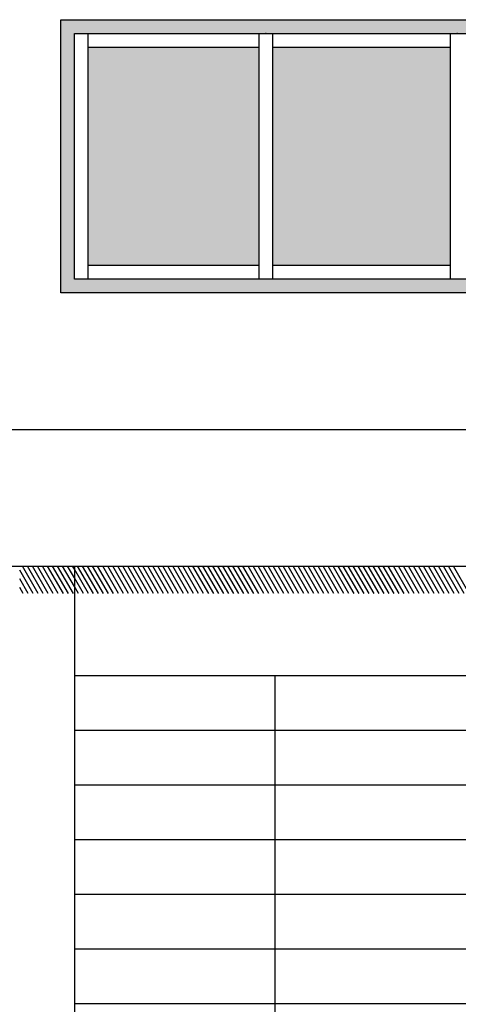
# Model space of a CAD drawing. Units: millimetres. Extents: x 1210 to 1434, y 1217 to 1244.
# Drawn here: x 1426 to 1428, y 1221 to 1225 of the extents above; entities that cross this region are included whole.
import ezdxf

# ---------------------------------------------------------------- set-up
doc = ezdxf.new("R2010")
doc.units = ezdxf.units.MM

# ---------------------------------------------------------------- blocks, each defined once
blk = doc.blocks.new('Elevacion Merced')
h = blk.add_hatch(color=256)
h.paths.add_polyline_path([(739.0277, 504.8447), (736.8277, 504.8447), (736.8277, 503.8447), (739.0277, 503.8447)])
h.paths.add_polyline_path([(738.9777, 504.7947), (738.9777, 503.8947), (736.8777, 503.8947), (736.8777, 504.7947)], flags=16)
h = blk.add_hatch(color=256)
h.set_gradient(color1=(89, 89, 89), rotation=120, one_color=1, tint=1)
h.paths.add_polyline_path([(737.5527, 503.9447), (737.5527, 504.7447), (736.9277, 504.7447), (736.9277, 503.9447)])
h = blk.add_hatch(color=256)
h.set_gradient(color1=(89, 89, 89), rotation=120, one_color=1, tint=1)
h.paths.add_polyline_path([(738.2527, 503.9447), (738.2527, 504.7447), (737.6027, 504.7447), (737.6027, 503.9447)])
h = blk.add_hatch(color=256)
h.set_gradient(color1=(89, 89, 89), rotation=120, one_color=1, tint=1)
h.paths.add_polyline_path([(738.2527, 503.9447), (738.2527, 504.7447), (737.6027, 504.7447), (737.6027, 503.9447)])
h = blk.add_hatch(color=256)
h.set_gradient(color1=(89, 89, 89), rotation=120, one_color=1, tint=1)
h.paths.add_polyline_path([(738.2527, 503.9447), (738.2527, 504.7447), (737.6027, 504.7447), (737.6027, 503.9447)])
h = blk.add_hatch(color=256)
h.set_gradient(color1=(89, 89, 89), rotation=120, one_color=1, tint=1)
h.paths.add_polyline_path([(738.2527, 503.9447), (738.2527, 504.7447), (737.6027, 504.7447), (737.6027, 503.9447)])
h = blk.add_hatch(color=256)
h.set_gradient(color1=(89, 89, 89), rotation=120, one_color=1, tint=1)
h.paths.add_polyline_path([(737.6027, 504.7447), (737.6027, 503.9447), (738.2527, 503.9447), (738.2527, 504.7447)])
h = blk.add_hatch(color=256)
h.set_gradient(color1=(89, 89, 89), rotation=120, one_color=1, tint=1)
h.paths.add_polyline_path([(738.2527, 503.9447), (738.2527, 504.7447), (737.6027, 504.7447), (737.6027, 503.9447)])
h = blk.add_hatch(color=256)
h.set_gradient(color1=(89, 89, 89), rotation=120, one_color=1, tint=1)
h.paths.add_polyline_path([(738.2527, 503.9447), (738.2527, 504.7447), (737.6027, 504.7447), (737.6027, 503.9447)])
h = blk.add_hatch(color=256)
h.set_gradient(color1=(89, 89, 89), rotation=120, one_color=1, tint=1)
h.paths.add_polyline_path([(738.2527, 503.9447), (738.2527, 504.7447), (737.6027, 504.7447), (737.6027, 503.9447)])
h = blk.add_hatch(color=256)
h.set_gradient(color1=(89, 89, 89), rotation=120, one_color=1, tint=1)
h.paths.add_polyline_path([(738.2527, 503.9447), (738.2527, 504.7447), (737.6027, 504.7447), (737.6027, 503.9447)])
h = blk.add_hatch(color=256)
h.set_gradient(color1=(89, 89, 89), rotation=120, one_color=1, tint=1)
h.paths.add_polyline_path([(737.6027, 504.7447), (737.6027, 503.9447), (738.2527, 503.9447), (738.2527, 504.7447)])
h = blk.add_hatch(color=256)
h.set_gradient(color1=(89, 89, 89), rotation=120, one_color=1, tint=1)
h.paths.add_polyline_path([(738.2527, 503.9447), (738.2527, 504.7447), (737.6027, 504.7447), (737.6027, 503.9447)])
h = blk.add_hatch(color=256)
h.set_gradient(color1=(89, 89, 89), rotation=120, one_color=1, tint=1)
h.paths.add_polyline_path([(738.2527, 503.9447), (738.2527, 504.7447), (737.6027, 504.7447), (737.6027, 503.9447)])
h = blk.add_hatch(color=256)
h.set_gradient(color1=(89, 89, 89), rotation=120, one_color=1, tint=1)
h.paths.add_polyline_path([(738.2527, 503.9447), (738.2527, 504.7447), (737.6027, 504.7447), (737.6027, 503.9447)])
h = blk.add_hatch(color=256)
h.set_gradient(color1=(89, 89, 89), rotation=120, one_color=1, tint=1)
h.paths.add_polyline_path([(738.2527, 503.9447), (738.2527, 504.7447), (737.6027, 504.7447), (737.6027, 503.9447)])
h = blk.add_hatch(color=256)
h.set_gradient(color1=(89, 89, 89), rotation=120, one_color=1, tint=1)
h.paths.add_polyline_path([(737.6027, 504.7447), (737.6027, 503.9447), (738.2527, 503.9447), (738.2527, 504.7447)])
h = blk.add_hatch(color=256)
h.set_gradient(color1=(89, 89, 89), rotation=120, one_color=1, tint=1)
h.paths.add_polyline_path([(738.2527, 503.9447), (738.2527, 504.7447), (737.6027, 504.7447), (737.6027, 503.9447)])
h = blk.add_hatch(color=256)
h.set_gradient(color1=(89, 89, 89), rotation=120, one_color=1, tint=1)
h.paths.add_polyline_path([(738.2527, 503.9447), (738.2527, 504.7447), (737.6027, 504.7447), (737.6027, 503.9447)])
h = blk.add_hatch(color=256)
h.set_gradient(color1=(89, 89, 89), rotation=120, one_color=1, tint=1)
h.paths.add_polyline_path([(738.2527, 503.9447), (738.2527, 504.7447), (737.6027, 504.7447), (737.6027, 503.9447)])
h = blk.add_hatch(color=256)
h.set_gradient(color1=(89, 89, 89), rotation=120, one_color=1, tint=1)
h.paths.add_polyline_path([(738.2527, 503.9447), (738.2527, 504.7447), (737.6027, 504.7447), (737.6027, 503.9447)])
h = blk.add_hatch(color=256)
h.set_gradient(color1=(89, 89, 89), rotation=120, one_color=1, tint=1)
h.paths.add_polyline_path([(737.6027, 504.7447), (737.6027, 503.9447), (738.2527, 503.9447), (738.2527, 504.7447)])
h = blk.add_hatch(color=256)
h.set_gradient(color1=(89, 89, 89), rotation=120, one_color=1, tint=1)
h.paths.add_polyline_path([(738.2527, 503.9447), (738.2527, 504.7447), (737.6027, 504.7447), (737.6027, 503.9447)])
h = blk.add_hatch(color=256)
h.set_gradient(color1=(89, 89, 89), rotation=120, one_color=1, tint=1)
h.paths.add_polyline_path([(738.2527, 503.9447), (738.2527, 504.7447), (737.6027, 504.7447), (737.6027, 503.9447)])
h = blk.add_hatch(color=256)
h.set_gradient(color1=(89, 89, 89), rotation=120, one_color=1, tint=1)
h.paths.add_polyline_path([(738.2527, 503.9447), (738.2527, 504.7447), (737.6027, 504.7447), (737.6027, 503.9447)])
h = blk.add_hatch(color=256)
h.set_gradient(color1=(89, 89, 89), rotation=120, one_color=1, tint=1)
h.paths.add_polyline_path([(738.2527, 503.9447), (738.2527, 504.7447), (737.6027, 504.7447), (737.6027, 503.9447)])
h = blk.add_hatch(color=256)
h.set_gradient(color1=(89, 89, 89), rotation=120, one_color=1, tint=1)
h.paths.add_polyline_path([(737.6027, 504.7447), (737.6027, 503.9447), (738.2527, 503.9447), (738.2527, 504.7447)])
h = blk.add_hatch(color=256)
h.set_gradient(color1=(89, 89, 89), rotation=120, one_color=1, tint=1)
h.paths.add_polyline_path([(738.2527, 503.9447), (738.2527, 504.7447), (737.6027, 504.7447), (737.6027, 503.9447)])
h = blk.add_hatch(color=256)
h.set_gradient(color1=(89, 89, 89), rotation=120, one_color=1, tint=1)
h.paths.add_polyline_path([(738.2527, 503.9447), (738.2527, 504.7447), (737.6027, 504.7447), (737.6027, 503.9447)])
h = blk.add_hatch(color=256)
h.set_gradient(color1=(89, 89, 89), rotation=120, one_color=1, tint=1)
h.paths.add_polyline_path([(738.2527, 503.9447), (738.2527, 504.7447), (737.6027, 504.7447), (737.6027, 503.9447)])
h = blk.add_hatch(color=256)
h.set_gradient(color1=(89, 89, 89), rotation=120, one_color=1, tint=1)
h.paths.add_polyline_path([(738.2527, 503.9447), (738.2527, 504.7447), (737.6027, 504.7447), (737.6027, 503.9447)])
h = blk.add_hatch(color=256)
h.set_gradient(color1=(89, 89, 89), rotation=120, one_color=1, tint=1)
h.paths.add_polyline_path([(737.6027, 504.7447), (737.6027, 503.9447), (738.2527, 503.9447), (738.2527, 504.7447)])
h = blk.add_hatch(color=256)
h.set_gradient(color1=(89, 89, 89), rotation=120, one_color=1, tint=1)
h.paths.add_polyline_path([(738.2527, 503.9447), (738.2527, 504.7447), (737.6027, 504.7447), (737.6027, 503.9447)])
h = blk.add_hatch(color=256)
h.set_gradient(color1=(89, 89, 89), rotation=120, one_color=1, tint=1)
h.paths.add_polyline_path([(738.2527, 503.9447), (738.2527, 504.7447), (737.6027, 504.7447), (737.6027, 503.9447)])
h = blk.add_hatch(color=256)
h.set_gradient(color1=(89, 89, 89), rotation=120, one_color=1, tint=1)
h.paths.add_polyline_path([(738.2527, 503.9447), (738.2527, 504.7447), (737.6027, 504.7447), (737.6027, 503.9447)])
h = blk.add_hatch(color=256)
h.set_gradient(color1=(89, 89, 89), rotation=120, one_color=1, tint=1)
h.paths.add_polyline_path([(738.2527, 503.9447), (738.2527, 504.7447), (737.6027, 504.7447), (737.6027, 503.9447)])
for p, q in [((736.8277, 504.8447), (739.0277, 504.8447)), ((736.8277, 503.8447), (736.8277, 504.8447)), ((736.8777, 504.7947), (738.9777, 504.7947)), ((736.8777, 504.7947), (738.9777, 504.7947)), ((736.8777, 503.8947), (736.8777, 504.7947)), ((736.9277, 503.8947), (736.9277, 504.7947)), ((737.5527, 504.7947), (737.5527, 503.8947)), ((737.6027, 504.7947), (737.6027, 503.8947)), ((738.2527, 504.7947), (738.2527, 503.8947)), ((736.9277, 504.7447), (737.5527, 504.7447)), ((737.6027, 504.7447), (738.2527, 504.7447)), ((737.5527, 503.9447), (736.9277, 503.9447)), ((738.2527, 503.9447), (737.6027, 503.9447)), ((738.9777, 503.8947), (736.8777, 503.8947)), ((739.0277, 503.8447), (736.8277, 503.8447)), ((731.5777, 503.3447), (741.9277, 503.3447)), ((731.5777, 502.8447), (739.3642, 502.8447)), ((736.7273, 502.7447), (736.6777, 502.8306)), ((736.7456, 502.7447), (736.6879, 502.8447)), ((736.7639, 502.7447), (736.7062, 502.8447)), ((736.7823, 502.7447), (736.7245, 502.8447)), ((736.8006, 502.7447), (736.7429, 502.8447)), ((736.8189, 502.7447), (736.7612, 502.8447)), ((736.8373, 502.7447), (736.7795, 502.8447)), ((736.8556, 502.7447), (736.7979, 502.8447)), ((736.8739, 502.7447), (736.8162, 502.8447)), ((736.8777, 502.7699), (736.8345, 502.8447)), ((736.8777, 502.8017), (736.8529, 502.8447)), ((736.8777, 502.8334), (736.8712, 502.8447)), ((736.8777, 502.8447), (736.8777, 500.2447)), ((736.9289, 502.7447), (736.8777, 502.8334)), ((736.9473, 502.7447), (736.8895, 502.8447)), ((736.9656, 502.7447), (736.9078, 502.8447)), ((736.9839, 502.7447), (736.9262, 502.8447)), ((737.0022, 502.7447), (736.9445, 502.8447)), ((737.0206, 502.7447), (736.9628, 502.8447)), ((737.0389, 502.7447), (736.9812, 502.8447)), ((737.0572, 502.7447), (736.9995, 502.8447)), ((737.0756, 502.7447), (737.0178, 502.8447)), ((737.0939, 502.7447), (737.0362, 502.8447)), ((737.1122, 502.7447), (737.0545, 502.8447)), ((737.1306, 502.7447), (737.0728, 502.8447)), ((737.1489, 502.7447), (737.0912, 502.8447)), ((737.1672, 502.7447), (737.1095, 502.8447)), ((737.1856, 502.7447), (737.1278, 502.8447)), ((737.2039, 502.7447), (737.1462, 502.8447)), ((737.2222, 502.7447), (737.1645, 502.8447)), ((737.2405, 502.7447), (737.1828, 502.8447)), ((737.2589, 502.7447), (737.2011, 502.8447)), ((737.2772, 502.7447), (737.2195, 502.8447)), ((737.2955, 502.7447), (737.2378, 502.8447)), ((737.3139, 502.7447), (737.2561, 502.8447)), ((737.3322, 502.7447), (737.2745, 502.8447)), ((737.3505, 502.7447), (737.2928, 502.8447)), ((737.3689, 502.7447), (737.3111, 502.8447)), ((737.3872, 502.7447), (737.3295, 502.8447)), ((737.4055, 502.7447), (737.3478, 502.8447)), ((737.4239, 502.7447), (737.3661, 502.8447)), ((737.4422, 502.7447), (737.3845, 502.8447)), ((737.4605, 502.7447), (737.4028, 502.8447)), ((737.4788, 502.7447), (737.4211, 502.8447)), ((737.4972, 502.7447), (737.4394, 502.8447)), ((737.5155, 502.7447), (737.4578, 502.8447)), ((737.5338, 502.7447), (737.4761, 502.8447)), ((737.5522, 502.7447), (737.4944, 502.8447)), ((737.5705, 502.7447), (737.5128, 502.8447)), ((737.5888, 502.7447), (737.5311, 502.8447)), ((737.6072, 502.7447), (737.5494, 502.8447)), ((737.6255, 502.7447), (737.5678, 502.8447)), ((737.6438, 502.7447), (737.5861, 502.8447)), ((737.6622, 502.7447), (737.6044, 502.8447)), ((737.6805, 502.7447), (737.6228, 502.8447)), ((737.6988, 502.7447), (737.6411, 502.8447)), ((737.7172, 502.7447), (737.6594, 502.8447)), ((737.7355, 502.7447), (737.6777, 502.8447)), ((737.7538, 502.7447), (737.6961, 502.8447)), ((737.7721, 502.7447), (737.7144, 502.8447)), ((737.7905, 502.7447), (737.7327, 502.8447)), ((737.8088, 502.7447), (737.7511, 502.8447)), ((737.8271, 502.7447), (737.7694, 502.8447)), ((737.8455, 502.7447), (737.7877, 502.8447)), ((737.8638, 502.7447), (737.8061, 502.8447)), ((737.8821, 502.7447), (737.8244, 502.8447)), ((737.9005, 502.7447), (737.8427, 502.8447)), ((737.9188, 502.7447), (737.8611, 502.8447)), ((737.9371, 502.7447), (737.8794, 502.8447)), ((737.9555, 502.7447), (737.8977, 502.8447)), ((737.9738, 502.7447), (737.916, 502.8447)), ((737.9921, 502.7447), (737.9344, 502.8447)), ((738.0104, 502.7447), (737.9527, 502.8447)), ((738.0288, 502.7447), (737.971, 502.8447)), ((738.0471, 502.7447), (737.9894, 502.8447)), ((738.0654, 502.7447), (738.0077, 502.8447)), ((738.0838, 502.7447), (738.026, 502.8447)), ((738.1021, 502.7447), (738.0444, 502.8447)), ((738.1204, 502.7447), (738.0627, 502.8447)), ((738.1388, 502.7447), (738.081, 502.8447)), ((738.1571, 502.7447), (738.0994, 502.8447)), ((738.1754, 502.7447), (738.1177, 502.8447)), ((738.1938, 502.7447), (738.136, 502.8447)), ((738.2121, 502.7447), (738.1543, 502.8447)), ((738.2304, 502.7447), (738.1727, 502.8447)), ((738.2487, 502.7447), (738.191, 502.8447)), ((738.2671, 502.7447), (738.2093, 502.8447)), ((738.2854, 502.7447), (738.2277, 502.8447)), ((738.3037, 502.7447), (738.246, 502.8447)), ((738.3221, 502.7447), (738.2643, 502.8447)), ((736.709, 502.7447), (736.6777, 502.7988)), ((736.9106, 502.7447), (736.8777, 502.8017)), ((736.6906, 502.7447), (736.6777, 502.7671)), ((736.8923, 502.7447), (736.8777, 502.7699)), ((736.8777, 502.4447), (739.0777, 502.4447)), ((737.611, 502.4447), (737.611, 500.2447)), ((736.8777, 502.2447), (739.0777, 502.2447)), ((736.8777, 502.0447), (739.0777, 502.0447)), ((736.8777, 501.8447), (739.0777, 501.8447)), ((736.8777, 501.6447), (739.0777, 501.6447)), ((736.8777, 501.4447), (739.0777, 501.4447)), ((736.8777, 501.2447), (739.0777, 501.2447))]:
    blk.add_line(p, q)
for p in [(737.5777, 504.7947), (738.2777, 504.7947)]:
    blk.add_point(p)

msp = doc.modelspace()

# ---------------------------------------------------------------- block references
msp.add_blockref('Elevacion Merced', (689.3629, 720.1236))

doc.saveas('drawing.dxf')
